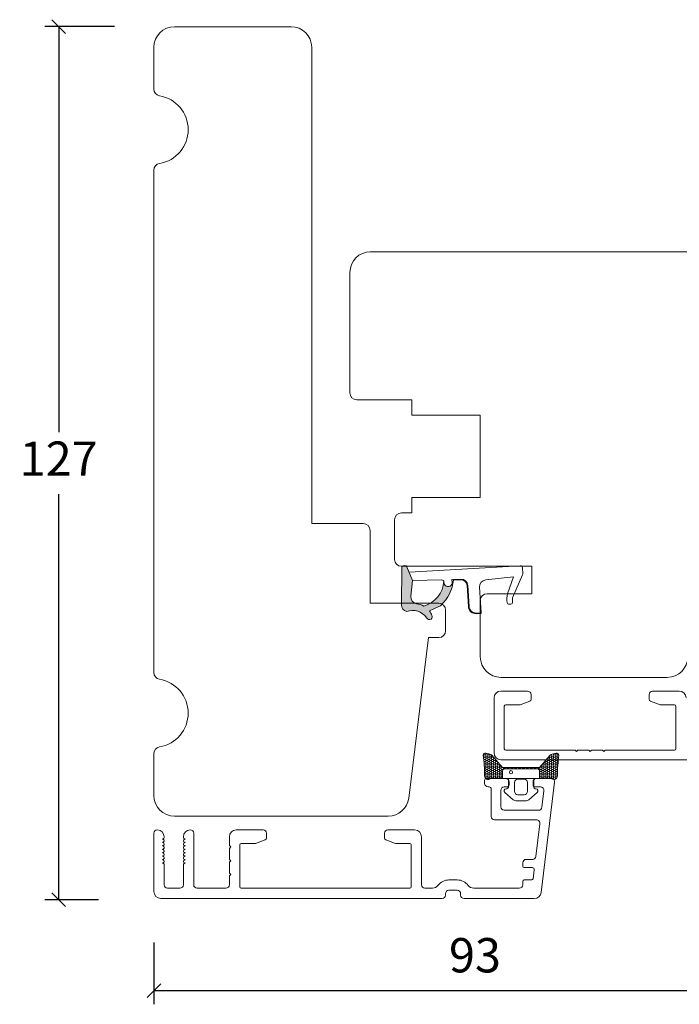
# Model space of a CAD drawing. Units: millimetres. Extents: x -3875 to 4269, y 647 to 2095.
# Drawn here: x -3846 to -3750, y 1153 to 1297 of the extents above; entities that cross this region are included whole.
import ezdxf

# ---------------------------------------------------------------- set-up
doc = ezdxf.new("R2010")
doc.units = ezdxf.units.MM
doc.layers.add('1', color=7, linetype='Continuous')
doc.layers.add('KON', color=7, linetype='Continuous')
doc.styles.get("Standard").update_dxf_attribs({"font": 'txt.shx', "height": 5})
doc.dimstyles.new('ISO-25', dxfattribs={"dimtxt": 2, "dimasz": 2, "dimexe": 1, "dimexo": 5, "dimgap": 1, "dimtad": 1, "dimtih": 1, "dimtoh": 1, "dimdec": 1, "dimtxsty": 'Standard', "dimblk": 'OBLIQUE', "dimcen": 5, "dimclrd": 1, "dimclre": 1, "dimadec": 0, "dimazin": 0, "dimtfac": 1, "dimtdec": 1, "dimtmove": 1, "dimatfit": 3, "dimldrblk": 'OBLIQUE', "dimfxl": 1.25, "dimarcsym": 0})

# ---------------------------------------------------------------- blocks, each defined once
blk = doc.blocks.new('_Oblique')
at = {"color": 0, "lineweight": -2}
blk.add_line((-0.5, -0.5), (0.5, 0.5), dxfattribs=at)
blk = doc.blocks.new('*D1210')
at = {"color": 1, "lineweight": -2, "transparency": 16777216}
for p, q in [((-3832, 1295.67), (-3842.12, 1295.67)), ((-3840.12, 1295.67), (-3840.12, 1236.57)), ((-3840.12, 1168.47), (-3840.12, 1227.57)), ((-3834.32, 1168.47), (-3842.12, 1168.47))]:
    blk.add_line(p, q, dxfattribs=at)
at = {"layer": 'Defpoints', "color": 0, "lineweight": 9, "transparency": 16777216}
for p in [(-3840.12, 1295.67), (-3830, 1295.67), (-3832.32, 1168.47)]:
    blk.add_point(p, dxfattribs=at)
at = {"color": 1, "lineweight": -2, "transparency": 16777216, "xscale": 2, "yscale": 2, "zscale": 2}
for p, rotation in [((-3840.12, 1295.67), 90), ((-3840.12, 1168.47), 270)]:
    blk.add_blockref('_Oblique', p, dxfattribs=dict(at, rotation=rotation))
at = {"color": 0, "lineweight": 9, "transparency": 16777216, "insert": (-3840.12, 1232.07), "char_height": 5, "attachment_point": 5}
blk.add_mtext('127', dxfattribs=at)
blk = doc.blocks.new('A$C0AF047EA')
at = {"lineweight": 9}
h = blk.add_hatch(color=256, dxfattribs=at)
h.set_gradient(color1=(122, 175, 223), color2=(122, 175, 223), name='INVHEMISPHERICAL')
h.paths.add_polyline_path([(11.33, 17.25, 0.393768), (11.05, 17.55), (5.67, 17.93, 0.354544), (4.63, 17.21, -0.35961), (3.54, 14.38, 0.406017), (3.34, 13.71, 0.298193), (3.87, 13.58, 0.06793), (4.53, 13.9), (5.04, 12.6, 0.127438), (5.26, 12.15, 0.175347), (8.82, 10.14), (8.8, 9.08, -0.406725), (7.9, 8.2), (4.83, 8.2, 0.414214), (3.73, 7.1), (3.73, 6.4), (3.83, 6.4), (3.83, 7.1, -0.414214), (4.83, 8.1), (7.9, 8.1, 0.406725), (8.9, 9.07), (8.93, 10.36), (8.44, 10.36, -0.421742), (7.94, 10.88), (7.95, 11.05, -0.406725), (8.45, 11.54), (8.63, 11.54, 0.087093), (8.74, 11.55, -0.317438), (5.28, 14.67, 0.103771), (5.67, 15.71, -0.399002), (6.82, 16.47), (9.08, 16.09), (11.13, 16.81, 0.317854), (11.33, 17.09)])
for p, q in [((8.93, 11.83), (9.08, 16.09)), ((10.33, 16.53), (10.33, 0.3)), ((7.57, 6.4), (3.83, 6.4)), ((8.76, 1.37), (8.57, 5.45)), ((4.83, 2.22), (4.83, 2.02)), ((5.73, 1.72), (5.13, 1.72)), ((5.73, 1.72), (9, 0.03)), ((8.76, 1.37), (6.37, 2.38)), ((10.03, 0), (9.14, 0))]:
    blk.add_line(p, q, dxfattribs=at)
blk.add_lwpolyline([(8.63, 11.54), (8.45, 11.54, 0.406725), (7.95, 11.05), (7.94, 10.88, 0.421742), (8.44, 10.36), (8.93, 10.36), (8.9, 9.07, -0.406725), (7.9, 8.1), (4.83, 8.1, 0.414214), (3.83, 7.1), (3.83, 6.4), (3.73, 6.4), (3.73, 7.1, -0.414214), (4.83, 8.2), (7.9, 8.2, 0.406725), (8.8, 9.08), (8.82, 10.14, -0.175347), (5.26, 12.15, -0.127438), (5.04, 12.6), (4.53, 13.9, -0.06793), (3.87, 13.58, -0.298193), (3.34, 13.71, -0.406017), (3.54, 14.38, 0.35961), (4.63, 17.21, -0.354544), (5.67, 17.93), (11.05, 17.55, -0.393768), (11.33, 17.25), (11.33, 17.09, -0.317854), (11.13, 16.81), (9.08, 16.09), (6.82, 16.47, 0.399002), (5.67, 15.71, -0.103771), (5.28, 14.67, 0.317438), (8.74, 11.55)], format="xyb", dxfattribs=at)
for centre, radius, start, end in [((6.02, 12.8), 1, 191.7051, 220.7552), ((8.63, 11.84), 0.3, 270, 358.0771), ((7.57, 5.4), 1, 2.6838, 90), ((5.13, 2.22), 0.3, 98.8743, 180), ((5.13, 2.02), 0.3, 180, 270), ((5.48, -0.01), 2.55, 69.5267, 98.8743), ((9.14, 0.3), 0.3, 242.6771, 270), ((10.03, 0.3), 0.3, 270, 0)]:
    blk.add_arc(centre, radius, start, end, dxfattribs=at)
blk = doc.blocks.new('*D1209')
at = {"color": 1, "lineweight": -2, "transparency": 16777216}
for p, q in [((-3732.68, 1186.45), (-3732.68, 1153.23)), ((-3826.24, 1162.24), (-3826.24, 1153.23)), ((-3826.24, 1155.23), (-3732.68, 1155.23))]:
    blk.add_line(p, q, dxfattribs=at)
at = {"layer": 'Defpoints', "color": 0, "lineweight": 9, "transparency": 16777216}
for p in [(-3732.68, 1188.45), (-3826.24, 1164.24), (-3732.68, 1155.23)]:
    blk.add_point(p, dxfattribs=at)
at = {"color": 1, "lineweight": -2, "transparency": 16777216, "xscale": 2, "yscale": 2, "zscale": 2, "rotation": 180}
blk.add_blockref('_Oblique', (-3826.24, 1155.23), dxfattribs=at)
at = {"color": 1, "lineweight": -2, "transparency": 16777216, "xscale": 2, "yscale": 2, "zscale": 2}
blk.add_blockref('_Oblique', (-3732.68, 1155.23), dxfattribs=at)
at = {"color": 0, "lineweight": 9, "transparency": 16777216, "insert": (-3779.46, 1159.73), "char_height": 5, "attachment_point": 5}
blk.add_mtext('93', dxfattribs=at)

msp = doc.modelspace()

# ---------------------------------------------------------------- hatches: boundary and pattern name
at = {"layer": 'KON', "lineweight": 13}
h = msp.add_hatch(dxfattribs=at)
h.set_pattern_fill('HONEY', color=256, scale=1.5)
h.set_pattern_definition([(0, (19.05154, 35.52623), (0.28125, 0.162379763), [0.1875, -0.375]), (120, (19.05154, 35.52623), (-0.28125, 0.162379763), [0.1875, -0.375]), (60, (19.05154, 35.52623), (6e-17, 0.3247595264), [-0.375, 0.1875])])
edge = h.paths.add_edge_path()
edge.add_arc((-3743.7217, 1186.3431), 23.7227, 172.271819, 179.651328, ccw=False)
edge.add_arc((-3767.5289, 1189.5332), 0.3, 0, 109.948882)
edge.add_line((-3767.6313, 1189.8152), (-3768.2273, 1189.6632))
edge.add_arc((-3768.1038, 1189.1787), 0.5, 104.305234, 138.092164)
edge.add_line((-3768.4759, 1189.5127), (-3770.0605, 1187.7471))
edge.add_line((-3770.0605, 1187.7471), (-3775.4272, 1187.7471))
edge.add_line((-3775.4272, 1187.7471), (-3777.0119, 1189.5127))
edge.add_arc((-3777.384, 1189.1787), 0.5, 41.907836, 75.694766)
edge.add_line((-3777.2604, 1189.6632), (-3777.8565, 1189.8152))
edge.add_arc((-3777.9589, 1189.5332), 0.3, 70.051118, 180)
edge.add_arc((-3805.2133, 1186.0997), 27.1722, 0.817621, 7.259233, ccw=False)
edge.add_arc((-3777.5438, 1186.4875), 0.5, 180, 306.818646)
edge.add_arc((-3777.0644, 1185.8471), 0.3, 90, 126.818646, ccw=False)
edge.add_line((-3777.0644, 1186.1471), (-3775.421, 1186.1471))
edge.add_line((-3775.421, 1186.1471), (-3775.4253, 1187.2459))
edge.add_arc((-3775.1253, 1187.2471), 0.3, 90, 180.221561, ccw=False)
edge.add_line((-3775.1253, 1187.5471), (-3770.3625, 1187.5471))
edge.add_arc((-3770.3625, 1187.2471), 0.3, -0.221561, 90, ccw=False)
edge.add_line((-3770.0625, 1187.2459), (-3770.0667, 1186.1471))
edge.add_line((-3770.0667, 1186.1471), (-3768.4234, 1186.1471))
edge.add_arc((-3768.4234, 1185.8471), 0.3, 53.181354, 90, ccw=False)
edge.add_arc((-3767.9439, 1186.4875), 0.5, 233.181354, 360)

# ---------------------------------------------------------------- linework, layer by layer
at = {"lineweight": 9}
for p, q in [((-3794.7429, 1262.8532), (-3737.8488, 1262.8532)), ((-3797.6785, 1242.3082), (-3797.6785, 1259.8539)), ((-3796.6785, 1241.3082), (-3788.6785, 1241.3082)), ((-3788.6785, 1239.0582), (-3788.6785, 1241.3082)), ((-3788.6785, 1239.0582), (-3778.6785, 1239.0582)), ((-3778.6785, 1227.0582), (-3778.6785, 1239.0582)), ((-3788.6785, 1224.8082), (-3788.6785, 1227.0582)), ((-3788.6785, 1227.0582), (-3778.6785, 1227.0582)), ((-3791.1785, 1218.0439), (-3791.1785, 1223.8082)), ((-3790.1785, 1224.8082), (-3788.6785, 1224.8082)), ((-3771.1785, 1217.0439), (-3790.1785, 1217.0439)), ((-3771.1785, 1213.0439), (-3771.1785, 1217.0439)), ((-3771.1785, 1213.0439), (-3777.6785, 1213.0439)), ((-3778.6785, 1203.8539), (-3778.6785, 1212.0439)), ((-3751.4436, 1200.8532), (-3775.6785, 1200.8539))]:
    msp.add_line(p, q, dxfattribs=at)
at = {"lineweight": 13}
for p, q in [((-3777.2943, 1186.1471), (-3772.7953, 1186.1471)), ((-3774.7939, 1186.1471), (-3770.6939, 1186.1471))]:
    msp.add_line(p, q, dxfattribs=at)
at = {"lineweight": 9}
msp.add_lwpolyline([(-3825.4105, 1190.717, 0.84515425), (-3825.4105, 1200.5771, -0.36597738), (-3826.2439, 1201.5631), (-3826.2439, 1274.731, -0.36597738), (-3825.4105, 1275.717, 0.84515425), (-3825.4105, 1285.5771, -0.36597738), (-3826.2439, 1286.5631), (-3826.2439, 1292.6471, -0.41421356), (-3823.2439, 1295.6471), (-3806.2439, 1295.6471, -0.41421356), (-3803.2439, 1292.6471), (-3803.2439, 1223.2636), (-3795.7439, 1223.2636, -0.41421356), (-3794.7439, 1222.2636), (-3794.7439, 1211.6471), (-3784.7439, 1211.6471, -0.41421356), (-3783.7439, 1210.6471), (-3783.7439, 1207.6471, -0.41421356), (-3784.7439, 1206.6471), (-3786.2439, 1206.6471), (-3789.1128, 1183.2814, -0.37886611), (-3792.0905, 1180.6471), (-3823.2439, 1180.6471, -0.41421356), (-3826.2439, 1183.6471), (-3826.2439, 1189.731, -0.36597738)], format="xyb", close=True, dxfattribs=at)
for centre, radius, start, end in [((-3794.6785, 1259.8539), 3, 90, 180), ((-3796.6785, 1242.3082), 1, 180, 270), ((-3790.1785, 1223.8082), 1, 90, 180), ((-3790.1785, 1218.0439), 1, 180, 270), ((-3777.6785, 1212.0439), 1, 90, 180), ((-3775.6785, 1203.8539), 3, 180, 270), ((-3751.4436, 1203.8532), 3, 270, 0)]:
    msp.add_arc(centre, radius, start, end, dxfattribs=at)
at = {"layer": '1', "color": 3, "linetype": 'Continuous', "lineweight": 13, "ltscale": 1.2}
for p, q in [((-3776.6785, 1189.8539), (-3776.6785, 1197.8539)), ((-3771.7785, 1198.8539), (-3775.6785, 1198.8539)), ((-3771.2785, 1198.3539), (-3771.2785, 1197.664)), ((-3754.0785, 1198.3539), (-3754.0785, 1197.664)), ((-3749.6785, 1198.8539), (-3753.5785, 1198.8539)), ((-3775.1785, 1196.6539), (-3775.1785, 1190.4539)), ((-3772.9799, 1196.8539), (-3774.9785, 1196.8539)), ((-3771.4759, 1197.3821), (-3772.8773, 1196.872)), ((-3752.4798, 1196.872), (-3753.8811, 1197.3821)), ((-3750.3785, 1196.8539), (-3752.3772, 1196.8539)), ((-3750.1785, 1196.6539), (-3750.1785, 1190.4539)), ((-3764.8785, 1190.2539), (-3774.9785, 1190.2539)), ((-3764.6785, 1190.0539), (-3764.8785, 1190.2539)), ((-3764.4785, 1190.2539), (-3764.6785, 1190.0539)), ((-3762.8785, 1190.2539), (-3764.4785, 1190.2539)), ((-3762.8785, 1190.2539), (-3762.6785, 1190.0539)), ((-3762.6785, 1190.0539), (-3762.4785, 1190.2539)), ((-3760.8785, 1190.2539), (-3762.4785, 1190.2539)), ((-3760.8785, 1190.2539), (-3760.6785, 1190.0539)), ((-3760.6785, 1190.0539), (-3760.4785, 1190.2539)), ((-3750.3785, 1190.2539), (-3760.4785, 1190.2539)), ((-3746.6785, 1188.8539), (-3775.6785, 1188.8539)), ((-3778.0439, 1185.3971), (-3778.0439, 1185.8471)), ((-3774.9939, 1186.1471), (-3777.7439, 1186.1471)), ((-3777.3939, 1184.8971), (-3777.5439, 1184.8971)), ((-3774.7939, 1184.8971), (-3775.1939, 1184.8971)), ((-3774.4939, 1185.1971), (-3774.4939, 1185.6471)), ((-3770.9939, 1185.1971), (-3770.9939, 1185.6471)), ((-3769.9079, 1184.8971), (-3770.6939, 1184.8971)), ((-3768.3439, 1186.1471), (-3770.4939, 1186.1471)), ((-3767.8476, 1185.5861), (-3769.8196, 1169.5252)), ((-3777.0939, 1180.5971), (-3777.0939, 1184.5971)), ((-3775.6939, 1181.9971), (-3775.6939, 1184.3971)), ((-3769.4116, 1184.3361), (-3769.7063, 1181.9361)), ((-3770.2026, 1181.4971), (-3775.1939, 1181.4971)), ((-3770.4972, 1180.0971), (-3776.5939, 1180.0971)), ((-3770.001, 1179.5361), (-3770.5842, 1174.7861)), ((-3826.2439, 1169.6471), (-3826.2439, 1178.1471)), ((-3824.7439, 1177.5471), (-3824.7439, 1177.6471)), ((-3821.9439, 1177.5471), (-3821.9439, 1177.6471)), ((-3820.4439, 1170.6471), (-3820.4439, 1178.1471)), ((-3815.2439, 1176.3471), (-3815.2439, 1177.6471)), ((-3810.3439, 1178.6471), (-3814.2439, 1178.6471)), ((-3809.8439, 1178.1471), (-3809.8439, 1177.4571)), ((-3792.6439, 1178.1471), (-3792.6439, 1177.4571)), ((-3788.2439, 1178.6471), (-3792.1439, 1178.6471)), ((-3787.2439, 1170.6471), (-3787.2439, 1177.6471)), ((-3824.9439, 1177.3471), (-3824.9939, 1177.3471)), ((-3824.8169, 1177.2016), (-3824.9939, 1177.3471)), ((-3824.9439, 1176.8471), (-3824.9939, 1176.8471)), ((-3824.8169, 1176.7016), (-3824.9939, 1176.8471)), ((-3824.9439, 1176.3471), (-3824.9939, 1176.3471)), ((-3824.8169, 1176.2016), (-3824.9939, 1176.3471)), ((-3821.8709, 1177.2016), (-3821.6939, 1177.3471)), ((-3821.8709, 1176.7016), (-3821.6939, 1176.8471)), ((-3821.8709, 1176.2016), (-3821.6939, 1176.3471)), ((-3821.7439, 1177.3471), (-3821.6939, 1177.3471)), ((-3821.7439, 1176.8471), (-3821.6939, 1176.8471)), ((-3821.7439, 1176.3471), (-3821.6939, 1176.3471)), ((-3815.0439, 1176.1471), (-3815.2439, 1176.3471)), ((-3813.7439, 1176.4471), (-3813.7439, 1170.3471)), ((-3811.5453, 1176.6471), (-3813.5439, 1176.6471)), ((-3810.0413, 1177.1752), (-3811.4427, 1176.6652)), ((-3791.0451, 1176.6652), (-3792.4465, 1177.1752)), ((-3788.9439, 1176.6471), (-3790.9425, 1176.6471)), ((-3788.7439, 1176.4471), (-3788.7439, 1170.3471)), ((-3824.9439, 1175.8471), (-3824.9939, 1175.8471)), ((-3824.8169, 1175.7016), (-3824.9939, 1175.8471)), ((-3824.9439, 1175.3471), (-3824.9939, 1175.3471)), ((-3824.8169, 1175.2016), (-3824.9939, 1175.3471)), ((-3824.9439, 1174.8471), (-3824.9939, 1174.8471)), ((-3824.8169, 1174.7016), (-3824.9939, 1174.8471)), ((-3821.8709, 1175.7016), (-3821.6939, 1175.8471)), ((-3821.8709, 1175.2016), (-3821.6939, 1175.3471)), ((-3821.8709, 1174.7016), (-3821.6939, 1174.8471)), ((-3821.7439, 1175.8471), (-3821.6939, 1175.8471)), ((-3821.7439, 1175.3471), (-3821.6939, 1175.3471)), ((-3821.7439, 1174.8471), (-3821.6939, 1174.8471)), ((-3815.2439, 1175.9471), (-3815.0439, 1176.1471)), ((-3815.2439, 1174.3471), (-3815.2439, 1175.9471)), ((-3824.9439, 1174.3471), (-3824.9939, 1174.3471)), ((-3824.8169, 1174.2016), (-3824.9939, 1174.3471)), ((-3824.9439, 1173.8471), (-3824.9939, 1173.8471)), ((-3824.8169, 1173.7016), (-3824.9939, 1173.8471)), ((-3824.7439, 1170.6471), (-3824.7439, 1173.5471)), ((-3821.9439, 1170.6471), (-3821.9439, 1173.5471)), ((-3821.8709, 1174.2016), (-3821.6939, 1174.3471)), ((-3821.8709, 1173.7016), (-3821.6939, 1173.8471)), ((-3821.7439, 1174.3471), (-3821.6939, 1174.3471)), ((-3821.7439, 1173.8471), (-3821.6939, 1173.8471)), ((-3815.0439, 1174.1471), (-3815.2439, 1174.3471)), ((-3815.2439, 1173.9471), (-3815.0439, 1174.1471)), ((-3815.2439, 1172.3471), (-3815.2439, 1173.9471)), ((-3772.4939, 1173.3471), (-3772.4939, 1173.8471)), ((-3771.0805, 1174.3471), (-3771.9939, 1174.3471)), ((-3815.0439, 1172.1471), (-3815.2439, 1172.3471)), ((-3815.2439, 1171.9471), (-3815.0439, 1172.1471)), ((-3815.2439, 1170.6471), (-3815.2439, 1171.9471)), ((-3771.1245, 1173.1471), (-3772.2939, 1173.1471)), ((-3770.8268, 1172.8105), (-3770.9849, 1171.5227)), ((-3782.0439, 1171.3471), (-3783.2439, 1171.3471)), ((-3772.4939, 1170.6471), (-3772.4939, 1171.1471)), ((-3771.1834, 1171.3471), (-3772.2939, 1171.3471)), ((-3824.2439, 1170.1471), (-3822.4439, 1170.1471)), ((-3815.7439, 1170.1471), (-3819.9439, 1170.1471)), ((-3788.9439, 1170.1471), (-3813.5439, 1170.1471)), ((-3785.6439, 1170.1471), (-3786.7439, 1170.1471)), ((-3783.7439, 1169.1471), (-3783.7439, 1169.3471)), ((-3782.0439, 1169.8471), (-3783.2439, 1169.8471)), ((-3781.5439, 1169.1471), (-3781.5439, 1169.3471)), ((-3772.9939, 1170.1471), (-3779.6439, 1170.1471)), ((-3784.2439, 1168.6471), (-3825.2439, 1168.6471)), ((-3770.8122, 1168.6471), (-3781.0439, 1168.6471))]:
    msp.add_line(p, q, dxfattribs=at)
for centre, radius, start, end in [((-3775.6785, 1197.8539), 1, 90, 180), ((-3771.7785, 1198.3539), 0.5, 0, 90), ((-3753.5785, 1198.3539), 0.5, 90, 180), ((-3749.6785, 1197.8539), 1, 0, 90), ((-3774.9785, 1196.6539), 0.2, 90, 180), ((-3772.9799, 1197.1539), 0.3, 270, 290), ((-3771.5785, 1197.664), 0.3, 290, 0), ((-3753.7785, 1197.664), 0.3, 180, 250), ((-3752.3772, 1197.1539), 0.3, 250, 270), ((-3750.3785, 1196.6539), 0.2, 0, 90), ((-3775.6785, 1189.8539), 1, 180, 270), ((-3774.9785, 1190.4539), 0.2, 180, 270), ((-3750.3785, 1190.4539), 0.2, 270, 0), ((-3777.7439, 1185.8471), 0.3, 90, 180), ((-3777.5439, 1185.3971), 0.5, 180, 270), ((-3777.3939, 1184.5971), 0.3, 0, 90), ((-3775.1939, 1184.3971), 0.5, 90, 180), ((-3774.9939, 1185.6471), 0.5, 0, 90), ((-3774.7939, 1185.1971), 0.3, 270, 0), ((-3770.4939, 1185.6471), 0.5, 90, 180), ((-3770.6939, 1185.1971), 0.3, 180, 270), ((-3769.9079, 1184.3971), 0.5, 353, 90), ((-3768.3439, 1185.6471), 0.5, 353, 90), ((-3775.1939, 1181.9971), 0.5, 180, 270), ((-3770.2026, 1181.9971), 0.5, 270, 353), ((-3776.5939, 1180.5971), 0.5, 180, 270), ((-3770.4972, 1179.5971), 0.5, 353, 90), ((-3825.7439, 1178.1471), 0.5, 90, 180), ((-3825.7439, 1177.6471), 1, 0, 90), ((-3820.9439, 1177.6471), 1, 90, 180), ((-3820.9439, 1178.1471), 0.5, 0, 90), ((-3814.2439, 1177.6471), 1, 90, 180), ((-3810.3439, 1178.1471), 0.5, 0, 90), ((-3792.1439, 1178.1471), 0.5, 90, 180), ((-3788.2439, 1177.6471), 1, 0, 90), ((-3824.9439, 1177.5471), 0.2, 270, 0), ((-3824.9439, 1177.0471), 0.2, 270, 50.579105), ((-3824.9439, 1176.5471), 0.2, 270, 50.579105), ((-3824.9439, 1176.0471), 0.2, 270, 50.579105), ((-3821.7439, 1177.5471), 0.2, 180, 270), ((-3821.7439, 1177.0471), 0.2, 129.420895, 270), ((-3821.7439, 1176.5471), 0.2, 129.420895, 270), ((-3821.7439, 1176.0471), 0.2, 129.420895, 270), ((-3813.5439, 1176.4471), 0.2, 90, 180), ((-3811.5453, 1176.9471), 0.3, 270, 290), ((-3810.1439, 1177.4571), 0.3, 290, 0), ((-3792.3439, 1177.4571), 0.3, 180, 250), ((-3790.9425, 1176.9471), 0.3, 250, 270), ((-3788.9439, 1176.4471), 0.2, 0, 90), ((-3824.9439, 1175.5471), 0.2, 270, 50.579105), ((-3824.9439, 1175.0471), 0.2, 270, 50.579105), ((-3821.7439, 1175.5471), 0.2, 129.420895, 270), ((-3821.7439, 1175.0471), 0.2, 129.420895, 270), ((-3771.0805, 1174.8471), 0.5, 270, 353), ((-3824.9439, 1174.5471), 0.2, 270, 50.579105), ((-3824.9439, 1174.0471), 0.2, 270, 50.579105), ((-3824.9439, 1173.5471), 0.2, 0, 50.579105), ((-3821.7439, 1174.5471), 0.2, 129.420895, 270), ((-3821.7439, 1174.0471), 0.2, 129.420895, 270), ((-3821.7439, 1173.5471), 0.2, 129.420895, 180), ((-3771.9939, 1173.8471), 0.5, 90, 180), ((-3772.2939, 1173.3471), 0.2, 180, 270), ((-3771.1245, 1172.8471), 0.3, 353, 90), ((-3824.2439, 1170.6471), 0.5, 180, 270), ((-3822.4439, 1170.6471), 0.5, 270, 0), ((-3819.9439, 1170.6471), 0.5, 180, 270), ((-3815.7439, 1170.6471), 0.5, 270, 0), ((-3786.7439, 1170.6471), 0.5, 180, 270), ((-3785.6439, 1171.1471), 1, 270, 323.130102), ((-3783.2439, 1169.3471), 2, 90, 143.130102), ((-3782.0439, 1169.3471), 2, 36.869898, 90), ((-3779.6439, 1171.1471), 1, 216.869898, 270), ((-3772.9939, 1170.6471), 0.5, 270, 0), ((-3772.2939, 1171.1471), 0.2, 90, 180), ((-3771.1834, 1171.5471), 0.2, 270, 353), ((-3825.2439, 1169.6471), 1, 180, 270), ((-3813.5439, 1170.3471), 0.2, 180, 270), ((-3788.9439, 1170.3471), 0.2, 270, 0), ((-3784.2439, 1169.1471), 0.5, 270, 0), ((-3783.2439, 1169.3471), 0.5, 90, 180), ((-3782.0439, 1169.3471), 0.5, 0, 90), ((-3781.0439, 1169.1471), 0.5, 180, 270), ((-3770.8122, 1169.6471), 1, 270, 353)]:
    msp.add_arc(centre, radius, start, end, dxfattribs=at)
at = {"layer": 'KON', "lineweight": 13}
for points in [[(-3767.4439, 1186.4875, -0.03221032), (-3767.2289, 1189.5332, 0.5202836), (-3767.6313, 1189.8152), (-3768.2273, 1189.6632, 0.14850067), (-3768.4759, 1189.5127), (-3770.0605, 1187.7471), (-3775.4272, 1187.7471), (-3777.0119, 1189.5127, 0.14850067), (-3777.2604, 1189.6632), (-3777.8565, 1189.8152, 0.5202836), (-3778.2589, 1189.5332, -0.02811424), (-3778.0438, 1186.4875, 0.61772499), (-3777.2442, 1186.0872, -0.16204815), (-3777.0644, 1186.1471), (-3775.421, 1186.1471), (-3775.4253, 1187.2459, -0.41534663), (-3775.1253, 1187.5471), (-3770.3625, 1187.5471, -0.41534663), (-3770.0625, 1187.2459), (-3770.0667, 1186.1471), (-3768.4234, 1186.1471, -0.16204815), (-3768.2436, 1186.0872, 0.61772499)], [(-3774.9144, 1184.6341, 0.71683583), (-3775.0968, 1184.096), (-3773.8773, 1183.0304, 0.16493375), (-3773.3907, 1182.8654), (-3772.7439, 1182.8654), (-3772.0971, 1182.8654, 0.16493375), (-3771.6105, 1183.0304), (-3770.3909, 1184.096, 0.71683583), (-3770.5734, 1184.6341), (-3770.6939, 1184.6341, -0.41421356), (-3770.8939, 1184.8341), (-3770.8939, 1185.9471, -0.41421356), (-3770.6939, 1186.1471), (-3770.0667, 1186.1471), (-3770.0625, 1187.2459, 0.41534663), (-3770.3625, 1187.5471), (-3775.1253, 1187.5471, 0.41534663), (-3775.4253, 1187.2459), (-3775.421, 1186.1471), (-3774.7939, 1186.1471, -0.41421356), (-3774.5939, 1185.9471), (-3774.5939, 1184.8341, -0.41421356), (-3774.7939, 1184.6341)], [(-3771.7939, 1184.2654), (-3771.7939, 1185.539, 0.41421356), (-3772.2939, 1186.039), (-3772.7439, 1186.039), (-3773.1939, 1186.039, 0.41421356), (-3773.6939, 1185.539), (-3773.6939, 1184.2654, 0.41421356), (-3773.1939, 1183.7654), (-3772.7439, 1183.7654), (-3772.2939, 1183.7654, 0.41421356)]]:
    msp.add_lwpolyline(points, format="xyb", close=True, dxfattribs=at)
msp.add_circle((-3774.2172, 1187.0375), 0.2303, dxfattribs=at)

# ---------------------------------------------------------------- block references
at = {"lineweight": 9, "rotation": 93.32628553823433}
msp.add_blockref('A$C0AF047EA', (-3771.9546, 1206.8187), dxfattribs=at)
msp.add_blockref('A$C0AF047EA', (-3771.9546, 1206.8187), dxfattribs=at)

# ---------------------------------------------------------------- dimensions: what is measured, and where the dimension line sits
at = {"lineweight": 9}
dim = msp.add_linear_dim(base=(-3840.123, 1295.6674), p1=(-3832.3243, 1168.4701), p2=(-3830.005, 1295.6674), angle=90, dimstyle='ISO-25', override={"dimtxt": 10, "dimasz": 2, "dimexe": 2, "dimexo": 2, "dimgap": 2, "dimtih": 1, "dimtoh": 1, "dimdec": 0, "dimblk": 'Oblique', "dimcen": 2, "dimclrd": 1, "dimclre": 1, "dimtdec": 0, "dimldrblk": 'Oblique', "dimfrac": 2}, dxfattribs=at)
dim.commit()
dim.dimension.update_dxf_attribs({"geometry": '*D1210', "text_midpoint": (-3840.123, 1232.0687)})
dim = msp.add_linear_dim(base=(-3732.6785, 1155.2296), p1=(-3826.2439, 1164.2395), p2=(-3732.6785, 1188.4464), text='93', dimstyle='ISO-25', override={"dimtxt": 2, "dimasz": 2, "dimexe": 2, "dimexo": 2, "dimgap": 2, "dimtih": 1, "dimtoh": 1, "dimdec": 3, "dimblk": 'Oblique', "dimcen": 2, "dimclrd": 1, "dimclre": 1, "dimtdec": 3, "dimldrblk": 'Oblique', "dimfrac": 2}, dxfattribs=at)
dim.commit()
dim.dimension.update_dxf_attribs({"geometry": '*D1209', "text_midpoint": (-3779.4612, 1159.7296)})

doc.saveas('drawing.dxf')
